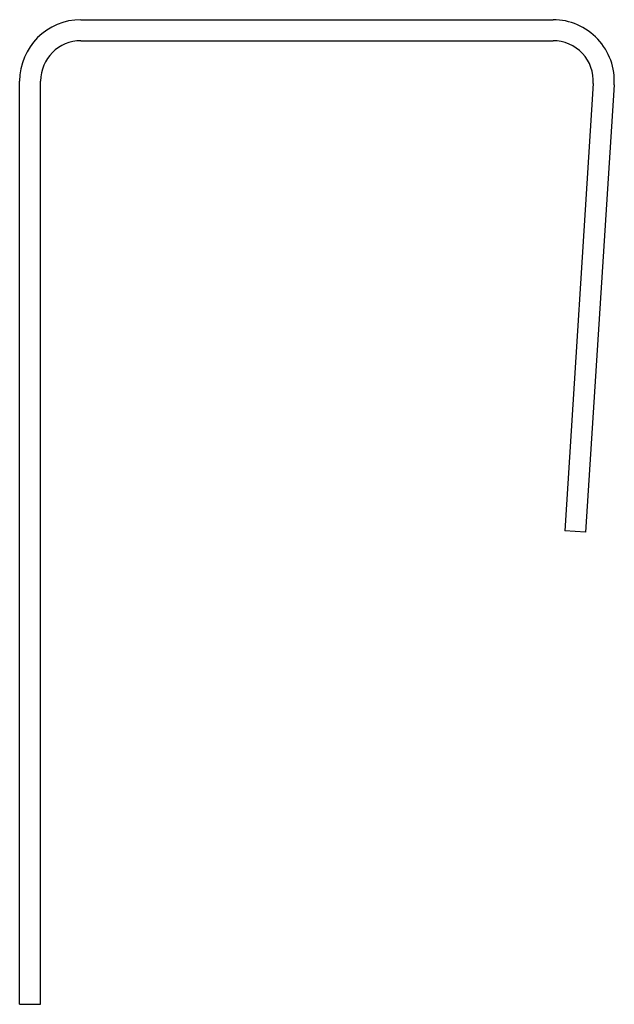
# Model space of a CAD drawing. Units: millimetres. Extents: x 100.5 to 115.3, y 88.2 to 112.6.
import ezdxf

# ---------------------------------------------------------------- set-up
doc = ezdxf.new("R2010")
doc.units = ezdxf.units.MM
doc.layers.add('RONDO', color=20, linetype='Continuous')

msp = doc.modelspace()

# ---------------------------------------------------------------- linework, layer by layer
at = {"layer": 'RONDO'}
for p, q in [((102.057, 112.557), (113.767, 112.557)), ((102.057, 112.037), (113.767, 112.037)), ((100.537, 88.157), (100.537, 111.037)), ((101.057, 88.157), (101.057, 111.037)), ((114.765, 110.973), (114.057, 99.89)), ((115.284, 110.94), (114.576, 99.857)), ((114.576, 99.857), (114.057, 99.89)), ((100.537, 88.157), (101.057, 88.157))]:
    msp.add_line(p, q, dxfattribs=at)
for centre, radius, start, end in [((102.057, 111.037), 1.52, 90, 180), ((113.767, 111.037), 1.52, 356.3453, 90), ((102.057, 111.037), 1, 90, 180), ((113.767, 111.037), 1, 356.3453, 90)]:
    msp.add_arc(centre, radius, start, end, dxfattribs=at)

doc.saveas('drawing.dxf')
